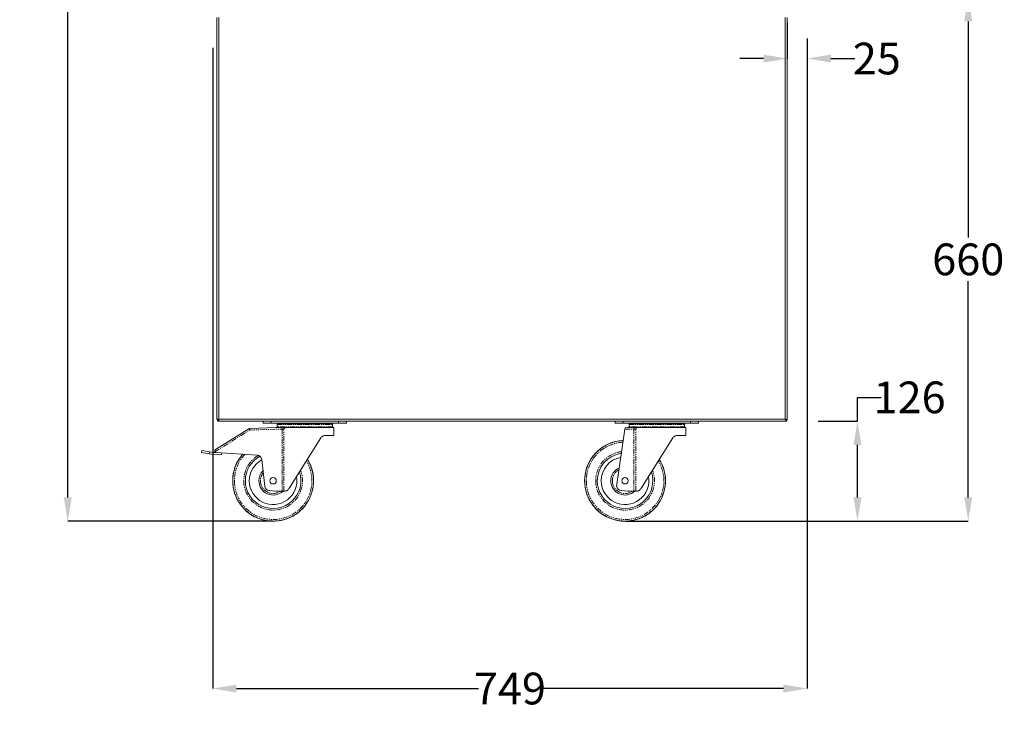
# Model space of a CAD drawing. Units: millimetres. Extents: x 0 to 7086, y 0 to 4790.
# Drawn here: x 2895 to 4136, y 1444 to 2314 of the extents above; entities that cross this region are included whole.
import ezdxf

# ---------------------------------------------------------------- set-up
doc = ezdxf.new("R2010")
doc.units = ezdxf.units.MM
doc.header["$PDSIZE"] = -1
doc.linetypes.add('PHANTOM', pattern=[12.7, 6.35, -1.27, 1.27, -1.27, 1.27, -1.27])
doc.styles.add('SLDTEXTSTYLE0', font='TXT', dxfattribs={"width": 0.605})
doc.dimstyles.new('SLDDIMSTYLE0', dxfattribs={"dimtxt": 40, "dimasz": 30, "dimexe": 0, "dimexo": 0.6, "dimgap": 7.5, "dimtad": 0, "dimtih": 1, "dimtoh": 1, "dimdec": 0, "dimrnd": 1e-09, "dimzin": 12, "dimdsep": 46, "dimtxsty": 'SLDTEXTSTYLE0', "dimcen": 0.09, "dimadec": 0, "dimazin": 0, "dimtfac": 1, "dimtdec": 0, "dimtofl": 0, "dimtmove": 0, "dimatfit": 3, "dimfxl": 0, "dimtolj": 1, "dimtzin": 12, "dimarcsym": 0})

# ---------------------------------------------------------------- blocks, each defined once
blk = doc.blocks.new('*D19')
at = {"color": 0, "lineweight": -2}
for p, q in [((3887.1, 2289.7), (3887.1, 1470.1)), ((3137.9, 2277.9), (3137.9, 1470.1)), ((3167.9, 1470.1), (3472.7, 1470.1)), ((3857.1, 1470.1), (3552.3, 1470.1))]:
    blk.add_line(p, q, dxfattribs=at)
at = {"color": 0}
for points in [[(3167.9, 1475.1), (3167.9, 1465.1), (3137.9, 1470.1)], [(3857.1, 1475.1), (3857.1, 1465.1), (3887.1, 1470.1)]]:
    blk.add_solid(points, dxfattribs=at)
at = {"layer": 'Defpoints', "color": 0}
for p in [(3887.1, 2290.3), (3137.9, 2278.5), (3887.1, 1470.1)]:
    blk.add_point(p, dxfattribs=at)
at = {"color": 0, "insert": (3512.5, 1470.1), "char_height": 40, "attachment_point": 5, "style": 'SLDTEXTSTYLE0'}
blk.add_mtext('\\A1;749', dxfattribs=at)
blk = doc.blocks.new('*D14')
at = {"color": 0, "lineweight": -2}
for p, q in [((3106.3, 3140.9), (2955.3, 3140.9)), ((2955.3, 3110.9), (2955.3, 2438.5)), ((2955.3, 1711.1), (2955.3, 2383.5)), ((3213.5, 1681.1), (2955.3, 1681.1))]:
    blk.add_line(p, q, dxfattribs=at)
at = {"color": 0}
for points in [[(2950.3, 3110.9), (2960.3, 3110.9), (2955.3, 3140.9)], [(2950.3, 1711.1), (2960.3, 1711.1), (2955.3, 1681.1)]]:
    blk.add_solid(points, dxfattribs=at)
at = {"layer": 'Defpoints', "color": 0}
for p in [(2955.3, 3140.9), (3106.9, 3140.9), (3214.1, 1681.1)]:
    blk.add_point(p, dxfattribs=at)
at = {"color": 0, "insert": (2955.3, 2411), "char_height": 40, "attachment_point": 5, "style": 'SLDTEXTSTYLE0'}
blk.add_mtext('\\A1;1460', dxfattribs=at)
blk = doc.blocks.new('*D17')
at = {"color": 0, "lineweight": -2}
for p, q in [((3923, 2341.5), (4090.1, 2341.5)), ((4090.1, 2311.5), (4090.1, 2038.8)), ((4090.1, 1711.1), (4090.1, 1983.8)), ((3658.2, 1681.1), (4090.1, 1681.1))]:
    blk.add_line(p, q, dxfattribs=at)
at = {"color": 0}
for points in [[(4085.1, 2311.5), (4095.1, 2311.5), (4090.1, 2341.5)], [(4085.1, 1711.1), (4095.1, 1711.1), (4090.1, 1681.1)]]:
    blk.add_solid(points, dxfattribs=at)
at = {"layer": 'Defpoints', "color": 0}
for p in [(3922.4, 2341.5), (4090.1, 2341.5), (3657.6, 1681.1)]:
    blk.add_point(p, dxfattribs=at)
at = {"color": 0, "insert": (4090.1, 2011.3), "char_height": 40, "attachment_point": 5, "style": 'SLDTEXTSTYLE0'}
blk.add_mtext('\\A1;660', dxfattribs=at)
blk = doc.blocks.new('*D18')
at = {"color": 0, "lineweight": -2}
for p, q in [((3950.5, 1807.3), (3950.5, 1837.3)), ((3950.5, 1837.3), (3980.5, 1837.3)), ((3900.9, 1807.3), (3950.5, 1807.3)), ((3950.5, 1711.1), (3950.5, 1777.3)), ((3658.2, 1681.1), (3950.5, 1681.1))]:
    blk.add_line(p, q, dxfattribs=at)
at = {"color": 0}
for points in [[(3945.5, 1777.3), (3955.5, 1777.3), (3950.5, 1807.3)], [(3945.5, 1711.1), (3955.5, 1711.1), (3950.5, 1681.1)]]:
    blk.add_solid(points, dxfattribs=at)
at = {"layer": 'Defpoints', "color": 0}
for p in [(3900.3, 1807.3), (3950.5, 1807.3), (3657.6, 1681.1)]:
    blk.add_point(p, dxfattribs=at)
at = {"color": 0, "insert": (4016.2, 1837.3), "char_height": 40, "attachment_point": 5, "style": 'SLDTEXTSTYLE0'}
blk.add_mtext('\\A1;126', dxfattribs=at)
blk = doc.blocks.new('*D16')
at = {"color": 0, "lineweight": -2}
for p, q in [((3862.1, 2310.1), (3862.1, 2264.6)), ((3887.1, 2289.7), (3887.1, 2264.6)), ((3832.1, 2264.6), (3802.1, 2264.6)), ((3917.1, 2264.6), (3947.1, 2264.6))]:
    blk.add_line(p, q, dxfattribs=at)
at = {"color": 0}
for points in [[(3832.1, 2269.6), (3832.1, 2259.6), (3862.1, 2264.6)], [(3917.1, 2269.6), (3917.1, 2259.6), (3887.1, 2264.6)]]:
    blk.add_solid(points, dxfattribs=at)
at = {"layer": 'Defpoints', "color": 0}
for p in [(3862.1, 2310.7), (3887.1, 2290.3), (3887.1, 2264.6)]:
    blk.add_point(p, dxfattribs=at)
at = {"color": 0, "insert": (3974.8, 2264.6), "char_height": 40, "attachment_point": 5, "style": 'SLDTEXTSTYLE0'}
blk.add_mtext('\\A1;25', dxfattribs=at)
blk = doc.blocks.new('CBS')
at = {"color": 7, "linetype": 'Continuous', "lineweight": 15}
for p, q in [((-42.5, 0), (-52.5, 0)), ((-52.5, 0), (-52.5, -2.5)), ((42.5, 0), (-42.5, 0)), ((-42.5, -2.5), (-42.5, 0)), ((52.5, 0), (42.5, 0)), ((42.5, 0), (42.5, -2.5)), ((52.5, -2.5), (52.5, 0)), ((-70.5, -9.3), (-112.7, -35.7)), ((-36.5, -8), (-69.5, -9)), ((-52.5, -2.5), (-42.5, -2.5)), ((42.5, -2.5), (-42.5, -2.5)), ((-28.9, -8), (-36.5, -8)), ((-35, -7), (-35, -4)), ((0, -3), (-34, -3)), ((-25, -8), (36.5, -8)), ((34, -3), (0, -3)), ((35, -4), (35, -7)), ((36.5, -8), (36.5, -18)), ((42.5, -2.5), (52.5, -2.5)), ((20.2, -20.8), (-20.2, -85.2)), ((36.5, -18), (25.3, -18)), ((-130, -36.9), (-130.4, -39.4)), ((-130, -36.9), (-120.1, -38.4)), ((-120.5, -40.9), (-130.4, -39.4)), ((-120.5, -40.9), (-120.1, -38.4)), ((-115.3, -41.7), (-120.5, -40.9)), ((-115, -39.2), (-120.1, -38.4)), ((-105.2, -42.3), (-115.3, -41.7)), ((-111.8, -39.4), (-115, -39.2)), ((-111.8, -39.4), (-60, -42.7)), ((-105.2, -42.3), (-105, -39.8)), ((-54.4, -48), (-50.6, -82.1)), ((-36.5, -88), (-45, -87.4)), ((-28.8, -88), (-36.5, -88)), ((-28.8, -88), (-26.6, -88)), ((-26.6, -88), (-25.3, -88))]:
    blk.add_line(p, q, dxfattribs=at)
at = {"color": 7, "linetype": 'PHANTOM', "lineweight": 0}
for p, q in [((-113.4, -38.5), (-69.4, -11)), ((-69.4, -11), (-70.5, -9.3)), ((-69.5, -9), (-69.4, -11)), ((-69.4, -11), (-28.8, -9.8)), ((-35, -4), (0, -4)), ((0, -7), (-35, -7)), ((-28.9, -8), (-28.8, -9.8)), ((-28.8, -9.8), (-26.6, -9.7)), ((-28.8, -9.8), (-28.8, -88)), ((-26.6, -88), (-26.6, -9.7)), ((0, -4), (35, -4)), ((35, -7), (0, -7))]:
    blk.add_line(p, q, dxfattribs=at)
at = {"color": 7, "linetype": 'Continuous', "lineweight": 15}
blk.add_circle((-40, -75), 4, dxfattribs=at)
for centre, radius, start, end in [((-69.4, -11), 2, 91.7098, 122.0054), ((-34, -4), 1, 90, 180), ((-34, -7), 1, 180, 270), ((34, -4), 1, 0, 90), ((34, -7), 1, 270, 0), ((-111.7, -37.4), 2, 122.0054, 212.0054), ((-111.7, -37.4), 2, 212.0054, 266.367), ((-40, -75), 51, 138.9542, 180), ((-40, -75), 51, 180, 32.0965), ((-40, -75), 35, 118.0894, 180), ((-40, -75), 30, 118.5918, 180), ((-60.4, -48.7), 6, 6.4831, 86.367), ((-40, -75), 35, 180, 18.5702), ((-40, -75), 30, 180, 10.2363), ((-40, -75), 18, 135.3325, 180), ((-40, -75), 18, 180, 313.7617), ((-44.6, -81.4), 6, 186.4831, 265.7636)]:
    blk.add_arc(centre, radius, start, end, dxfattribs=at)
at = {"color": 7, "linetype": 'PHANTOM', "lineweight": 0}
for radius, start, end in [(50.8, 138.7955, 0), (48.8, 136.9671, 180), (37, 120.0382, 180), (50.8, 0, 31.9964), (48.8, 180, 30.8536), (37, 180, 21.0597), (16, 141.368, 180), (16, 180, 305.6591)]:
    blk.add_arc((-40, -75), radius, start, end, dxfattribs=at)
at = {"color": 7, "linetype": 'Continuous', "lineweight": 15}
for points, knots in [([(-25, -8), (-25, -8), (-25.1, -8), (-25.2, -8), (-25.3, -8), (-25.5, -8), (-25.7, -8), (-25.9, -8), (-26.1, -8), (-26.5, -8), (-26.6, -8), (-27, -8), (-27.3, -8), (-27.7, -8), (-27.9, -8), (-28.4, -8), (-28.6, -8), (-28.9, -8)], [0, 0, 0, 0, 0.125, 0.125, 0.25, 0.25, 0.375, 0.375, 0.5, 0.5, 0.625, 0.625, 0.75, 0.75, 0.875, 0.875, 1, 1, 1, 1]), ([(-25, -8), (-25.3, -8.2), (-25.6, -8.5), (-26, -8.9), (-26.1, -9), (-26.4, -9.3), (-26.5, -9.5), (-26.6, -9.7)], [0, 0, 0, 0, 0.5, 0.5, 0.75, 0.75, 1, 1, 1, 1]), ([(25.3, -18), (24.9, -18), (24.4, -18), (23.7, -18.2), (23.5, -18.3), (23.1, -18.4), (22.8, -18.5), (22.2, -18.9), (21.7, -19.2), (20.9, -19.9), (20.5, -20.3), (20.2, -20.8)], [0, 0, 0, 0, 0.25, 0.25, 0.375, 0.375, 0.5, 0.5, 0.75, 0.75, 1, 1, 1, 1]), ([(-20.2, -85.2), (-20.5, -85.7), (-20.9, -86.1), (-21.5, -86.7), (-21.7, -86.8), (-22.2, -87.1), (-22.4, -87.2), (-22.8, -87.5), (-23.1, -87.6), (-23.5, -87.7), (-23.7, -87.8), (-24.4, -88), (-24.9, -88), (-25.3, -88)], [0, 0, 0, 0, 0.25, 0.25, 0.375, 0.375, 0.5, 0.5, 0.625, 0.625, 0.75, 0.75, 1, 1, 1, 1])]:
    blk.add_open_spline(points, degree=3, knots=knots, dxfattribs=at)
blk = doc.blocks.new('CS')
at = {"color": 7, "linetype": 'Continuous', "lineweight": 15}
for p, q in [((-42.5, 0), (-52.5, 0)), ((-52.5, 0), (-52.5, -2.5)), ((42.5, 0), (-42.5, 0)), ((-42.5, -2.5), (-42.5, 0)), ((52.5, 0), (42.5, 0)), ((42.5, 0), (42.5, -2.5)), ((52.5, -2.5), (52.5, 0)), ((-52.5, -2.5), (-42.5, -2.5)), ((-40.3, -10.1), (-50.6, -82.1)), ((42.5, -2.5), (-42.5, -2.5)), ((-40, -8.1), (-40.3, -10.1)), ((-36.5, -8), (-40, -8.1)), ((-28.9, -8), (-36.5, -8)), ((-35, -7), (-35, -4)), ((0, -3), (-34, -3)), ((-25, -8), (36.5, -8)), ((34, -3), (0, -3)), ((35, -4), (35, -7)), ((36.5, -8), (36.5, -18)), ((42.5, -2.5), (52.5, -2.5)), ((20.2, -20.8), (-20.2, -85.2)), ((36.5, -18), (25.3, -18)), ((-36.5, -88), (-45, -87.4)), ((-28.8, -88), (-36.5, -88)), ((-28.8, -88), (-26.6, -88)), ((-26.6, -88), (-25.3, -88))]:
    blk.add_line(p, q, dxfattribs=at)
at = {"color": 7, "linetype": 'PHANTOM', "lineweight": 0}
for p, q in [((-40.3, -10.1), (-28.8, -9.8)), ((-35, -4), (0, -4)), ((0, -7), (-35, -7)), ((-28.9, -8), (-28.8, -9.8)), ((-28.8, -9.8), (-26.6, -9.7)), ((-28.8, -9.8), (-28.8, -88)), ((-26.6, -88), (-26.6, -9.7)), ((0, -4), (35, -4)), ((35, -7), (0, -7))]:
    blk.add_line(p, q, dxfattribs=at)
at = {"color": 7, "linetype": 'Continuous', "lineweight": 15}
blk.add_circle((-40, -75), 4, dxfattribs=at)
for centre, radius, start, end in [((-34, -4), 1, 90, 180), ((-34, -7), 1, 180, 270), ((34, -4), 1, 0, 90), ((34, -7), 1, 270, 0), ((-40, -75), 51, 92.5592, 180), ((-40, -75), 51, 180, 32.0965), ((-40, -75), 35, 97.549, 180), ((-40, -75), 30, 100.2477, 180), ((-40, -75), 18, 113.5672, 180), ((-40, -75), 35, 180, 18.5702), ((-40, -75), 30, 180, 10.2363), ((-40, -75), 18, 180, 313.7617), ((-44.6, -81.4), 6, 186.4831, 265.7636)]:
    blk.add_arc(centre, radius, start, end, dxfattribs=at)
at = {"color": 7, "linetype": 'PHANTOM', "lineweight": 0}
for radius, start, end in [(50.8, 92.5983, 0), (48.8, 93.0432, 180), (37, 96.6817, 180), (50.8, 0, 31.9964), (48.8, 180, 30.8536), (37, 180, 21.0597), (16, 118.1052, 180), (16, 180, 305.6591)]:
    blk.add_arc((-40, -75), radius, start, end, dxfattribs=at)
at = {"color": 7, "linetype": 'Continuous', "lineweight": 15}
for points, knots in [([(-25, -8), (-25, -8), (-25.1, -8), (-25.2, -8), (-25.3, -8), (-25.5, -8), (-25.7, -8), (-25.9, -8), (-26.1, -8), (-26.5, -8), (-26.6, -8), (-27, -8), (-27.3, -8), (-27.7, -8), (-27.9, -8), (-28.4, -8), (-28.6, -8), (-28.9, -8)], [0, 0, 0, 0, 0.125, 0.125, 0.25, 0.25, 0.375, 0.375, 0.5, 0.5, 0.625, 0.625, 0.75, 0.75, 0.875, 0.875, 1, 1, 1, 1]), ([(-25, -8), (-25.3, -8.2), (-25.6, -8.5), (-26, -8.9), (-26.1, -9), (-26.4, -9.3), (-26.5, -9.5), (-26.6, -9.7)], [0, 0, 0, 0, 0.5, 0.5, 0.75, 0.75, 1, 1, 1, 1]), ([(25.3, -18), (24.9, -18), (24.4, -18), (23.7, -18.2), (23.5, -18.3), (23.1, -18.4), (22.8, -18.5), (22.2, -18.9), (21.7, -19.2), (20.9, -19.9), (20.5, -20.3), (20.2, -20.8)], [0, 0, 0, 0, 0.25, 0.25, 0.375, 0.375, 0.5, 0.5, 0.75, 0.75, 1, 1, 1, 1]), ([(-20.2, -85.2), (-20.5, -85.7), (-20.9, -86.1), (-21.5, -86.7), (-21.7, -86.8), (-22.2, -87.1), (-22.4, -87.2), (-22.8, -87.5), (-23.1, -87.6), (-23.5, -87.7), (-23.7, -87.8), (-24.4, -88), (-24.9, -88), (-25.3, -88)], [0, 0, 0, 0, 0.25, 0.25, 0.375, 0.375, 0.5, 0.5, 0.625, 0.625, 0.75, 0.75, 1, 1, 1, 1])]:
    blk.add_open_spline(points, degree=3, knots=knots, dxfattribs=at)

msp = doc.modelspace()

# ---------------------------------------------------------------- linework, layer by layer
at = {"color": 7, "linetype": 'Continuous', "lineweight": 15}
for p, q in [((3143.1, 2316.5), (3143.1, 1809.9)), ((3145.8, 2316.5), (3145.8, 1809.9)), ((3859.5, 2316.5), (3859.5, 1809.9)), ((3862.1, 2316.5), (3862.1, 1808.4)), ((3145.8, 1809.9), (3143.1, 1809.9)), ((3144.1, 1809.7), (3144.1, 1809.9)), ((3144.1, 1809.7), (3145.3, 1809.7)), ((3145.3, 1809.7), (3145.6, 1809.9)), ((3145.3, 1809.7), (3145.3, 1809.9)), ((3145.7, 1809.8), (3145.5, 1809.5)), ((3145.8, 1809.5), (3145.5, 1809.5)), ((3145.5, 1808.3), (3145.5, 1809.5)), ((3145.8, 1808.3), (3145.5, 1808.3)), ((3859.5, 1809.9), (3145.8, 1809.9)), ((3145.8, 1808.3), (3145.8, 1807.3)), ((3145.9, 1807.3), (3145.8, 1807.3)), ((3861, 1807.3), (3145.9, 1807.3)), ((3184.5, 1807.1), (3184.5, 1807.3)), ((3190.6, 1807.1), (3184.5, 1807.1)), ((3190.6, 1807.3), (3190.6, 1807.1)), ((3190.6, 1807.1), (3195.4, 1807.1)), ((3195.4, 1807.1), (3195.4, 1807.3)), ((3312.8, 1807.1), (3195.4, 1807.1)), ((3312.8, 1807.3), (3312.8, 1807.1)), ((3312.8, 1807.1), (3317.7, 1807.1)), ((3317.7, 1807.1), (3317.7, 1807.3)), ((3323.8, 1807.1), (3317.7, 1807.1)), ((3323.8, 1807.3), (3323.8, 1807.1)), ((3628, 1807.1), (3628, 1807.3)), ((3634.1, 1807.1), (3628, 1807.1)), ((3634.1, 1807.3), (3634.1, 1807.1)), ((3634.1, 1807.1), (3638.9, 1807.1)), ((3638.9, 1807.1), (3638.9, 1807.3)), ((3756.3, 1807.1), (3638.9, 1807.1)), ((3756.3, 1807.3), (3756.3, 1807.1)), ((3756.3, 1807.1), (3761.2, 1807.1)), ((3761.2, 1807.1), (3761.2, 1807.3)), ((3767.3, 1807.1), (3761.2, 1807.1)), ((3767.3, 1807.3), (3767.3, 1807.1)), ((3859.9, 1809.7), (3859.6, 1809.7)), ((3860.1, 1809.5), (3860.1, 1808.3))]:
    msp.add_line(p, q, dxfattribs=at)
at = {"color": 7, "linetype": 'Continuous', "lineweight": 15, "flags": 128}
for points in [[(3184.5, 1807.1), (3183.9, 1807.2), (3183.4, 1807.3)], [(3324.8, 1807.3), (3324.3, 1807.2), (3323.8, 1807.1)], [(3628, 1807.1), (3627.4, 1807.2), (3626.9, 1807.3)], [(3768.3, 1807.3), (3767.8, 1807.2), (3767.3, 1807.1)]]:
    msp.add_lwpolyline(points, dxfattribs=at)
at = {"color": 7, "linetype": 'Continuous', "lineweight": 15}
for radius, start, end in [(2.64, 180, 270), (1.64, 189.236, 260.764)]:
    msp.add_arc((3145.8, 1809.9), radius, start, end, dxfattribs=at)
for points, degree in [([(3145.8, 1809.9), (3145.8, 1809.6), (3145.8, 1808.9), (3145.8, 1808), (3145.9, 1807.4), (3145.9, 1807.3), (3145.9, 1807.3)], 3), ([(3861, 1808.3), (3860.9, 1808.3), (3860.7, 1808.4), (3860.3, 1808.8), (3859.9, 1809.3), (3859.6, 1809.7), (3859.5, 1809.9)], 3), ([(3861, 1807.3), (3860.9, 1807.3), (3860.7, 1807.4), (3860.3, 1808), (3859.9, 1808.9), (3859.6, 1809.6), (3859.5, 1809.9)], 3), ([(3861, 1807.3), (3861, 1808.3)], 1), ([(3862.1, 1808.4), (3861.1, 1808.4)], 1)]:
    msp.add_open_spline(points, degree=degree, dxfattribs=at)
for points, knots in [([(3859.5, 1809.9), (3859.5, 1809.9), (3859.6, 1809.8), (3859.8, 1809.7), (3860, 1809.6), (3860.1, 1809.5), (3860.3, 1809.4), (3860.4, 1809.4), (3860.5, 1809.3), (3860.7, 1809.1), (3860.8, 1809), (3860.9, 1808.9), (3861, 1808.8), (3861.1, 1808.6), (3861.1, 1808.5), (3861.1, 1808.4), (3861.1, 1808.4)], [0, 0, 0, 0, 0.0618034, 0.124036, 0.187619, 0.2516697, 0.3137366, 0.3762383, 0.4394126, 0.5035077, 0.627968, 0.6911425, 0.7552378, 0.8156974, 0.9377407, 1, 1, 1, 1]), ([(3859.5, 1809.9), (3859.5, 1809.9), (3859.7, 1809.9), (3859.9, 1809.8), (3860.2, 1809.7), (3860.4, 1809.6), (3860.6, 1809.5), (3860.8, 1809.4), (3861, 1809.3), (3861.2, 1809.2), (3861.4, 1809.1), (3861.5, 1809.1), (3861.7, 1809), (3861.8, 1808.9), (3861.9, 1808.8), (3862, 1808.7), (3862.1, 1808.6), (3862.1, 1808.5), (3862.1, 1808.4), (3862.1, 1808.4)], [0, 0, 0, 0, 0.038047, 0.113811, 0.190526, 0.229657, 0.266822, 0.337191, 0.400269, 0.45941, 0.496575, 0.566944, 0.630022, 0.689163, 0.726327, 0.796697, 0.859774, 0.918916, 1, 1, 1, 1])]:
    msp.add_open_spline(points, degree=3, knots=knots, dxfattribs=at)

# ---------------------------------------------------------------- block references
for name, p in [('CBS', (3254.1, 1807.1)), ('CS', (3697.6, 1807.1))]:
    msp.add_blockref(name, p)

# ---------------------------------------------------------------- dimensions: what is measured, and where the dimension line sits
for base, p1, p2, picture, middle in [((2955.3, 3140.9), (3214.1, 1681.1), (3106.9, 3140.9), '*D14', (2955.3, 2411)), ((4090.1, 2341.5), (3657.6, 1681.1), (3922.4, 2341.5), '*D17', (4090.1, 2011.3)), ((3950.5, 1807.3), (3657.6, 1681.1), (3900.3, 1807.3), '*D18', (4016.2, 1837.3))]:
    dim = msp.add_linear_dim(base=base, p1=p1, p2=p2, angle=90, dimstyle='SLDDIMSTYLE0')
    dim.commit()
    dim.dimension.update_dxf_attribs({"geometry": picture, "text_midpoint": middle})
dim = msp.add_linear_dim(base=(3887.1, 2264.6), p1=(3862.1, 2310.7), p2=(3887.1, 2290.3), dimstyle='SLDDIMSTYLE0')
dim.commit()
dim.dimension.update_dxf_attribs({"geometry": '*D16', "text_midpoint": (3974.8, 2264.6)})
dim = msp.add_linear_dim(base=(3887.1, 1470.1), p1=(3137.9, 2278.5), p2=(3887.1, 2290.3), dimstyle='SLDDIMSTYLE0')
dim.commit()
dim.dimension.update_dxf_attribs({"geometry": '*D19', "text_midpoint": (3512.5, 1470.1), "dimtype": 160})

doc.saveas('drawing.dxf')
